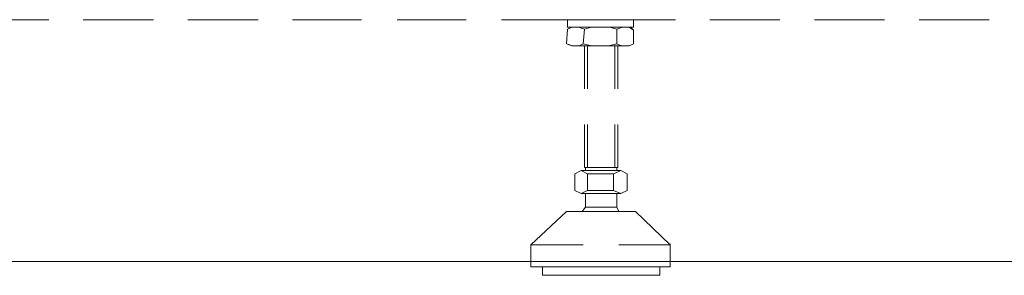
# Model space of a CAD drawing. Units: inches. Extents: x 149.1 to 237.6, y -281.8 to -216.8.
# Drawn here: x 177.5 to 183.9, y -273.5 to -271.9 of the extents above; entities that cross this region are included whole.
import ezdxf

# ---------------------------------------------------------------- set-up
doc = ezdxf.new("R2010")
doc.units = ezdxf.units.IN
doc.header["$MEASUREMENT"] = 0
doc.layers.add('图层 1', color=7, linetype='Continuous')

msp = doc.modelspace()

# ---------------------------------------------------------------- linework, layer by layer
at = {"layer": '图层 1', "lineweight": 9}
for points in [[(177.2428, -271.868), (177.6975, -271.868)], [(177.9214, -271.868), (178.3769, -271.868)], [(178.6008, -271.868), (179.0563, -271.868)], [(179.2802, -271.868), (179.7287, -271.868)], [(179.9596, -271.868), (180.4074, -271.868)], [(180.6382, -271.868), (181.0868, -271.868)], [(181.0661, -271.9155), (181.0661, -271.868)], [(181.0661, -271.868), (181.494, -271.868)], [(181.3176, -271.868), (181.7662, -271.868)], [(181.494, -271.868), (181.494, -271.9155)], [(181.9901, -271.868), (182.4448, -271.868)], [(182.6695, -271.868), (183.1242, -271.868)], [(183.3482, -271.868), (183.8036, -271.868)], [(181.0661, -271.9293), (181.0599, -272.0237)], [(181.494, -271.9155), (181.0661, -271.9155)], [(181.0937, -271.9155), (181.0661, -271.9293)], [(181.0661, -271.9293), (181.0799, -271.9224), (181.0937, -271.9155), (181.1075, -271.9155), (181.1274, -271.9155), (181.1412, -271.9155), (181.155, -271.9224), (181.175, -271.9293)], [(181.0661, -271.9293), (181.0799, -271.9224), (181.0937, -271.9155), (181.1075, -271.9155), (181.1274, -271.9155), (181.1412, -271.9155), (181.155, -271.9224), (181.175, -271.9293)], [(181.4671, -271.9155), (181.0937, -271.9155)], [(181.175, -271.9293), (181.1681, -272.0237)], [(181.175, -271.9293), (181.2225, -271.9155), (181.2839, -271.9155), (181.3383, -271.9155), (181.3858, -271.9293)], [(181.3858, -271.9293), (181.4058, -271.9224), (181.4196, -271.9155), (181.4334, -271.9155), (181.4534, -271.9155), (181.4671, -271.9155), (181.4809, -271.9224), (181.494, -271.9355)], [(181.3858, -271.9293), (181.3858, -272.0237)], [(181.4671, -271.9155), (181.494, -271.9355)], [(181.494, -271.9355), (181.494, -272.0237)], [(181.0599, -272.0237), (181.0937, -272.0375)], [(181.1681, -272.0237), (181.155, -272.0306), (181.1412, -272.0375), (181.1274, -272.0375), (181.1075, -272.0375), (181.0937, -272.0375), (181.0799, -272.0306), (181.0599, -272.0237)], [(181.1681, -272.0237), (181.155, -272.0306), (181.1412, -272.0375), (181.1274, -272.0375), (181.1075, -272.0375), (181.0937, -272.0375), (181.0799, -272.0306), (181.0599, -272.0237)], [(181.4671, -272.0375), (181.0937, -272.0375)], [(181.3858, -272.0237), (181.3314, -272.0375), (181.277, -272.0375), (181.2225, -272.0375), (181.1681, -272.0237)], [(181.175, -272.3159), (181.175, -272.0375)], [(181.1957, -272.3159), (181.1957, -272.0375)], [(181.372, -272.3159), (181.372, -272.0375)], [(181.494, -272.0237), (181.4809, -272.0306), (181.4671, -272.0375), (181.4534, -272.0375), (181.4334, -272.0375), (181.4196, -272.0375), (181.3989, -272.0306), (181.3858, -272.0237)], [(181.3927, -272.3159), (181.3927, -272.0375)], [(181.494, -272.0237), (181.4671, -272.0375)], [(181.175, -272.8243), (181.175, -272.5467)], [(181.1957, -272.8243), (181.1957, -272.5467)], [(181.372, -272.8243), (181.372, -272.5467)], [(181.3927, -272.8243), (181.3927, -272.5467)], [(181.1957, -272.865), (181.155, -272.845), (181.1137, -272.865)], [(181.4127, -272.845), (181.155, -272.845)], [(181.1957, -272.845), (181.155, -272.845)], [(181.3927, -272.8243), (181.175, -272.8243)], [(181.1819, -272.845), (181.1819, -272.8243)], [(181.4534, -272.865), (181.4127, -272.845), (181.3652, -272.865)], [(181.3858, -272.845), (181.3858, -272.8243)], [(181.1137, -272.9739), (181.1137, -272.865)], [(181.1957, -272.9739), (181.1957, -272.865)], [(181.3652, -272.865), (181.1957, -272.865)], [(181.3652, -272.9739), (181.3652, -272.865)], [(181.4534, -272.9739), (181.4534, -272.865)], [(181.1137, -272.9739), (181.155, -272.9938), (181.1957, -272.9739)], [(181.1957, -272.9739), (181.3652, -272.9739)], [(181.3652, -272.9739), (181.4127, -272.9938), (181.4534, -272.9739)], [(181.4127, -272.9938), (181.155, -272.9938)], [(181.1819, -273.082), (181.1819, -272.9938)], [(181.3858, -273.082), (181.3858, -272.9938)], [(181.1819, -273.082), (181.1612, -273.1096)], [(181.3858, -273.082), (181.1819, -273.082)], [(181.3989, -273.1096), (181.3858, -273.082)], [(181.0599, -273.1096), (180.8284, -273.3266)], [(181.0661, -273.1096), (181.053, -273.1165)], [(181.0599, -273.1096), (181.5078, -273.1096)], [(181.5078, -273.1096), (181.7317, -273.3266)], [(180.8284, -273.3266), (181.1681, -273.3266)], [(180.8284, -273.4348), (180.8284, -273.3266)], [(180.9986, -273.3266), (181.0055, -273.3266)], [(181.3989, -273.3266), (181.7317, -273.3266)], [(181.7317, -273.3335), (181.7317, -273.3198)], [(181.7317, -273.4348), (181.7317, -273.3266)], [(173.8059, -273.4348), (191.0776, -273.4348)], [(180.8284, -273.4693), (180.8284, -273.4348)], [(180.8284, -273.4693), (180.8284, -273.4348)], [(180.8284, -273.4693), (181.7317, -273.4693)], [(180.8284, -273.4693), (181.7317, -273.4693)], [(180.9035, -273.4693), (180.9035, -273.523)], [(180.9035, -273.4693), (180.9035, -273.523)], [(181.6642, -273.4693), (181.6642, -273.523)], [(181.6642, -273.4693), (181.6642, -273.523)], [(181.7317, -273.4693), (181.7317, -273.4348)], [(181.7317, -273.4693), (181.7317, -273.4348)], [(181.6642, -273.523), (180.9035, -273.523)], [(181.6642, -273.523), (180.9035, -273.523)]]:
    msp.add_lwpolyline(points, dxfattribs=at)

doc.saveas('drawing.dxf')
